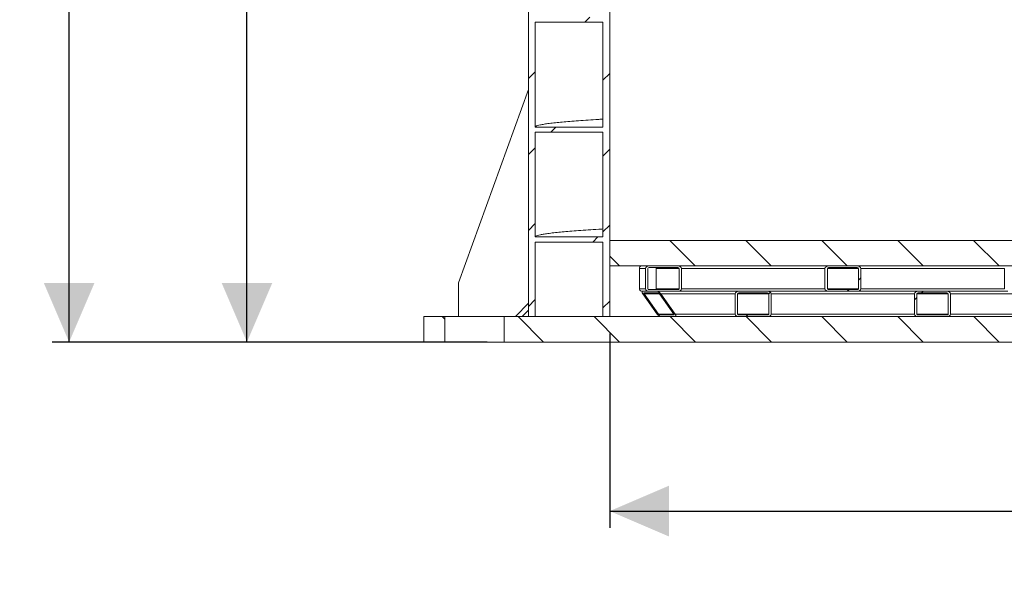
# Model space of a CAD drawing. Units: millimetres. Extents: x 165 to 5769, y 884 to 3793.
# Drawn here: x 165 to 1330, y 884 to 1553 of the extents above; entities that cross this region are included whole.
import ezdxf

# ---------------------------------------------------------------- set-up
doc = ezdxf.new("R2010")
doc.units = ezdxf.units.MM
doc.header["$LTSCALE"] = 20
doc.layers.add('MAßLINIE_MAßZEICHNUNGEN', color=7, linetype='Continuous')
doc.styles.add('SLDTEXTSTYLE0', font='TXT', dxfattribs={"width": 0.7})
doc.dimstyles.new('SLDDIMSTYLE0', dxfattribs={"dimtxt": 105.833333, "dimasz": 70, "dimexe": 0, "dimexo": 0.0625, "dimgap": 26.458333, "dimtad": 0, "dimdec": 0, "dimrnd": 1e-09, "dimzin": 12, "dimdsep": 46, "dimtxsty": 'SLDTEXTSTYLE0', "dimsah": 1, "dimcen": 0.09, "dimadec": 0, "dimazin": 3, "dimtfac": 1, "dimtdec": 0, "dimtofl": 0, "dimtmove": 0, "dimatfit": 3, "dimfxl": 0, "dimfrac": 2, "dimtolj": 1, "dimtzin": 12, "dimarcsym": 0})

# ---------------------------------------------------------------- blocks, each defined once
blk = doc.blocks.new('SW_HATCH_0')
at = {"color": 0, "linetype": 'Continuous', "lineweight": 18}
for p, q in [((66.6, -1729.4), (72.6, -1723.4)), ((0, -1796.1), (8, -1788.1)), ((88, -1797.9), (96, -1789.9)), ((26.4, -1859.4), (32.4, -1853.4)), ((0, -1885.9), (8, -1877.9)), ((88, -1887.7), (96, -1879.7)), ((0, -1975.7), (8, -1967.7)), ((88, -1977.5), (96, -1969.5)), ((76, -1989.4), (82, -1983.4)), ((197.2, -2017.7), (167.2, -1987.7)), ((287, -2017.7), (257, -1987.7)), ((376.8, -2017.7), (346.8, -1987.7)), ((466.6, -2017.7), (436.6, -1987.7)), ((556.4, -2017.7), (526.4, -1987.7)), ((107.4, -2017.7), (96, -2006.3)), ((390.1, -2034.5), (392.9, -2031.7)), ((284.1, -2050.8), (286, -2048.9)), ((377, -2047.7), (379, -2045.7)), ((464.8, -2049.7), (466.8, -2047.7)), ((0, -2065.5), (8, -2057.5)), ((88, -2067.3), (96, -2059.3)), ((456.6, -2057.9), (459.4, -2055.1)), ((-99, -2080.7), (-102, -2077.7)), ((17.8, -2107.7), (-12.2, -2077.7)), ((107.6, -2107.7), (77.6, -2077.7)), ((197.4, -2107.7), (167.4, -2077.7)), ((257.2, -2077.7), (259.2, -2075.7)), ((287.2, -2107.7), (257.2, -2077.7)), ((377, -2107.7), (347, -2077.7)), ((466.8, -2107.7), (436.8, -2077.7)), ((556.6, -2107.7), (526.6, -2077.7))]:
    blk.add_line(p, q, dxfattribs=at)
blk = doc.blocks.new('_D_3')
at = {"layer": 'MAßLINIE_MAßZEICHNUNGEN', "color": 7}
for p, q in [((628.1, 2572), (203.8, 2572)), ((223.8, 2572), (223.8, 2017.1)), ((223.8, 1172), (223.8, 1711.9)), ((718.1, 1172), (203.8, 1172))]:
    blk.add_line(p, q, dxfattribs=at)
for points in [[(223.8, 2572), (193.8, 2502), (253.8, 2502)], [(223.8, 1172), (253.8, 1242), (193.8, 1242)]]:
    blk.add_solid(points, dxfattribs=at)
at = {"layer": 'MAßLINIE_MAßZEICHNUNGEN', "color": 7, "insert": (167.2, 1711.9), "char_height": 105.83, "attachment_point": 1, "rotation": 90, "style": 'SLDTEXTSTYLE0'}
blk.add_mtext('1400', dxfattribs=at)
blk = doc.blocks.new('_D_4')
at = {"layer": 'MAßLINIE_MAßZEICHNUNGEN', "color": 7}
for p, q in [((628.1, 2498.2), (414.1, 2498.2)), ((434.1, 2498.2), (434.1, 1976.8)), ((434.1, 1172), (434.1, 1678.5)), ((718.1, 1172), (414.1, 1172))]:
    blk.add_line(p, q, dxfattribs=at)
for points in [[(434.1, 2498.2), (404.1, 2428.2), (464.1, 2428.2)], [(434.1, 1172), (464.1, 1242), (404.1, 1242)]]:
    blk.add_solid(points, dxfattribs=at)
at = {"layer": 'MAßLINIE_MAßZEICHNUNGEN', "color": 7, "insert": (377.5, 1678.5), "char_height": 105.83, "attachment_point": 1, "rotation": 90, "style": 'SLDTEXTSTYLE0'}
blk.add_mtext('1326', dxfattribs=at)
blk = doc.blocks.new('_D_10')
at = {"layer": 'MAßLINIE_MAßZEICHNUNGEN', "color": 7}
for p, q in [((863.1, 1182), (863.1, 952)), ((2263.1, 1182), (2263.1, 952)), ((863.1, 972), (1361.8, 972)), ((2263.1, 972), (1818.5, 972))]:
    blk.add_line(p, q, dxfattribs=at)
for points in [[(863.1, 972), (933.1, 942), (933.1, 1002)], [(2263.1, 972), (2193.1, 1002), (2193.1, 942)]]:
    blk.add_solid(points, dxfattribs=at)
at = {"layer": 'MAßLINIE_MAßZEICHNUNGEN', "color": 7, "char_height": 105.83, "attachment_point": 1, "style": 'SLDTEXTSTYLE0'}
for s, insert in [('%%c', (1361.8, 1023.1)), ('1400', (1513.3, 1023.1))]:
    blk.add_mtext(s, dxfattribs=dict(at, insert=insert))

msp = doc.modelspace()

# ---------------------------------------------------------------- linework, layer by layer
at = {"color": 7, "linetype": 'Continuous', "lineweight": 18}
for p, q in [((767.1, 3302), (767.1, 1202)), ((863.1, 3302), (863.1, 1202)), ((775.1, 1550.3), (855.1, 1550.3)), ((775.1, 1426.3), (775.1, 1550.3)), ((855.1, 1550.3), (855.1, 1426.3)), ((684.2, 1242), (767.1, 1470.8)), ((855.1, 1426.3), (775.1, 1426.3)), ((775.1, 1420.3), (855.1, 1420.3)), ((775.1, 1296.3), (775.1, 1420.3)), ((855.1, 1420.3), (855.1, 1296.3)), ((855.1, 1296.3), (775.1, 1296.3)), ((775.1, 1290.3), (855.1, 1290.3)), ((775.1, 1202), (775.1, 1290.3)), ((855.1, 1290.3), (855.1, 1202)), ((863.1, 1262), (863.1, 1292)), ((1539.1, 1292), (863.1, 1292)), ((2263.1, 1262), (863.1, 1262)), ((905.5, 1259), (898.4, 1259)), ((898.4, 1259), (898.4, 1235)), ((905.5, 1235), (905.5, 1259)), ((908.3, 1235), (908.3, 1259)), ((909.7, 1262), (943.7, 1262)), ((909.7, 1260), (943.7, 1260)), ((945.1, 1259), (918.2, 1259)), ((918.2, 1235), (918.2, 1259)), ((945.1, 1259), (945.1, 1235)), ((947.9, 1259), (947.9, 1235)), ((1117.6, 1259), (947.9, 1259)), ((1117.6, 1235), (1117.6, 1259)), ((1120.5, 1235), (1120.5, 1259)), ((1157.2, 1259), (1120.5, 1259)), ((1121.9, 1262), (1155.8, 1262)), ((1121.9, 1260), (1155.8, 1260)), ((1157.2, 1259), (1157.2, 1235)), ((1160.1, 1259), (1160.1, 1235)), ((1329.8, 1259), (1160.1, 1259)), ((1329.8, 1235), (1329.8, 1259)), ((684.2, 1202), (684.2, 1242)), ((905.5, 1235), (898.4, 1235)), ((945.1, 1235), (918.2, 1235)), ((1117.6, 1235), (947.9, 1235)), ((1157.2, 1235), (1120.5, 1235)), ((1329.8, 1235), (1160.1, 1235)), ((909.7, 1232), (900.5, 1232)), ((902.3, 1229), (919.3, 1205)), ((903.7, 1230), (920.7, 1230)), ((903.7, 1229), (920.7, 1205)), ((922.1, 1229), (903.7, 1229)), ((943.7, 1234), (909.7, 1234)), ((943.7, 1232), (909.7, 1232)), ((922.1, 1229), (939.1, 1205)), ((923.5, 1229), (940.5, 1205)), ((1011.6, 1229), (923.5, 1229)), ((979.7, 1232), (943.7, 1232)), ((1015.8, 1232), (979.7, 1232)), ((1011.6, 1205), (1011.6, 1229)), ((1014.4, 1205), (1014.4, 1229)), ((1051.2, 1229), (1014.4, 1229)), ((1015.8, 1232), (1049.7, 1232)), ((1015.8, 1230), (1049.7, 1230)), ((1085.8, 1232), (1049.7, 1232)), ((1051.2, 1229), (1051.2, 1205)), ((1054, 1229), (1054, 1205)), ((1223.7, 1229), (1054, 1229)), ((1121.9, 1232), (1085.8, 1232)), ((1155.8, 1234), (1121.9, 1234)), ((1155.8, 1232), (1121.9, 1232)), ((1191.9, 1232), (1155.8, 1232)), ((1227.9, 1232), (1191.9, 1232)), ((1223.7, 1205), (1223.7, 1229)), ((1226.5, 1205), (1226.5, 1229)), ((1263.3, 1229), (1226.5, 1229)), ((1227.9, 1232), (1261.9, 1232)), ((1227.9, 1230), (1261.9, 1230)), ((1297.9, 1232), (1261.9, 1232)), ((1263.3, 1229), (1263.3, 1205)), ((1266.1, 1229), (1266.1, 1205)), ((1435.8, 1229), (1266.1, 1229)), ((1334, 1232), (1297.9, 1232)), ((767.1, 1217.8), (751.8, 1202)), ((643.1, 1172), (643.1, 1202)), ((668.1, 1202), (643.1, 1202)), ((668.1, 1202), (668.1, 1172)), ((738.1, 1202), (668.1, 1202)), ((738.1, 1172), (738.1, 1202)), ((2388.1, 1202), (738.1, 1202)), ((767.1, 1209.8), (759.6, 1202)), ((775.1, 1202), (767.1, 1202)), ((863.1, 1202), (855.1, 1202)), ((939.1, 1205), (920.7, 1205)), ((939.1, 1204), (922.1, 1204)), ((1011.6, 1205), (940.5, 1205)), ((1051.2, 1205), (1014.4, 1205)), ((1049.7, 1204), (1015.8, 1204)), ((1049.7, 1202), (1015.8, 1202)), ((1223.7, 1205), (1054, 1205)), ((1263.3, 1205), (1226.5, 1205)), ((1261.9, 1204), (1227.9, 1204)), ((1261.9, 1202), (1227.9, 1202)), ((1435.8, 1205), (1266.1, 1205)), ((668.1, 1172), (643.1, 1172)), ((668.1, 1172), (738.1, 1172)), ((2388.1, 1172), (738.1, 1172))]:
    msp.add_line(p, q, dxfattribs=at)
for centre, radius, start, end in [((901.1, 1259.4), 2.68, 101.4222, 188.0491), ((917.3, 1259.2), 0.893, 351.9498, 78.5783), ((901.1, 1234.7), 2.68, 171.9509, 258.5777), ((917.3, 1234.9), 0.893, 281.4218, 8.05)]:
    msp.add_arc(centre, radius, start, end, dxfattribs=at)
for centre, major_axis, ratio, start_param, end_param in [((909.7, 1259), (-4.24, 0), 0.707107, 4.712389, 6.283185), ((909.7, 1259), (-1.41, 0), 0.707107, 4.712389, 6.283185), ((943.7, 1259), (-4.24, 0), 0.707107, 3.141593, 4.712389), ((943.7, 1259), (-1.41, 0), 0.707107, 3.141593, 4.712389), ((1121.9, 1259), (-4.24, 0), 0.707107, 4.712389, 6.283185), ((1121.9, 1259), (-1.41, 0), 0.707107, 4.712389, 6.283185), ((1155.8, 1259), (-4.24, 0), 0.707107, 3.141593, 4.712389), ((1155.8, 1259), (-1.41, 0), 0.707107, 3.141593, 4.712389), ((909.7, 1235), (-4.24, 0), 0.707107, 0, 1.570796), ((909.7, 1235), (-1.41, 0), 0.707107, 0, 1.570796), ((943.7, 1235), (-4.24, 0), 0.707107, 1.570796, 3.141593), ((943.7, 1235), (-1.41, 0), 0.707107, 1.570796, 3.141593), ((1121.9, 1235), (-4.24, 0), 0.707107, 0, 1.570796), ((1121.9, 1235), (-1.41, 0), 0.707107, 0, 1.570796), ((1155.8, 1235), (-4.24, 0), 0.707107, 1.570796, 3.141593), ((1155.8, 1235), (-1.41, 0), 0.707107, 1.570796, 3.141593), ((904.4, 1229), (-2.77, 2.77), 0.414214, 5.890486, 7.461283), ((904.4, 1229), (-0.924, 0.924), 0.414214, 5.890486, 7.461283), ((921.4, 1229), (-2.77, 2.77), 0.414214, 4.31969, 5.890486), ((921.4, 1229), (-0.924, 0.924), 0.414214, 4.31969, 5.890486), ((1015.8, 1229), (-4.24, 0), 0.707107, 4.712389, 6.283185), ((1015.8, 1229), (-1.41, 0), 0.707107, 4.712389, 6.283185), ((1049.7, 1229), (-4.24, 0), 0.707107, 3.141593, 4.712389), ((1049.7, 1229), (-1.41, 0), 0.707107, 3.141593, 4.712389), ((1227.9, 1229), (-4.24, 0), 0.707107, 4.712389, 6.283185), ((1227.9, 1229), (-1.41, 0), 0.707107, 4.712389, 6.283185), ((1261.9, 1229), (-4.24, 0), 0.707107, 3.141593, 4.712389), ((1261.9, 1229), (-1.41, 0), 0.707107, 3.141593, 4.712389), ((921.4, 1205), (-2.77, 2.77), 0.414214, 1.178097, 2.748894), ((921.4, 1205), (-0.924, 0.924), 0.414214, 1.178097, 2.748894), ((938.4, 1205), (-0.924, 0.924), 0.414214, 2.748894, 4.31969), ((938.4, 1205), (-2.77, 2.77), 0.414214, 2.748894, 4.31969), ((1015.8, 1205), (-4.24, 0), 0.707107, 0, 1.570796), ((1015.8, 1205), (-1.41, 0), 0.707107, 0, 1.570796), ((1049.7, 1205), (-4.24, 0), 0.707107, 1.570796, 3.141593), ((1049.7, 1205), (-1.41, 0), 0.707107, 1.570796, 3.141593), ((1227.9, 1205), (-4.24, 0), 0.707107, 0, 1.570796), ((1227.9, 1205), (-1.41, 0), 0.707107, 0, 1.570796), ((1261.9, 1205), (-4.24, 0), 0.707107, 1.570796, 3.141593), ((1261.9, 1205), (-1.41, 0), 0.707107, 1.570796, 3.141593)]:
    msp.add_ellipse(centre, major_axis=major_axis, ratio=ratio, start_param=start_param, end_param=end_param, dxfattribs=at)
for points in [[(775.1, 1426.3), (775.2, 1426.6), (775.5, 1427.1), (777.6, 1428), (780.9, 1428.8), (785.5, 1429.7), (791.4, 1430.5), (798.5, 1431.4), (806.7, 1432.2), (815.8, 1433), (826.1, 1433.8), (837.5, 1434.6), (847.2, 1435.2), (853.4, 1435.6), (855.1, 1435.7)], [(775.1, 1296.3), (775.2, 1296.6), (775.5, 1297.1), (777.6, 1298), (780.9, 1298.8), (785.5, 1299.7), (791.4, 1300.5), (798.5, 1301.4), (806.7, 1302.2), (815.8, 1303), (826.1, 1303.8), (837.5, 1304.6), (847.2, 1305.2), (853.4, 1305.6), (855.1, 1305.7)]]:
    msp.add_open_spline(points, degree=3, knots=[0, 0, 0, 0, 0.090433, 0.18079, 0.271118, 0.361539, 0.45198, 0.542363, 0.627513, 0.712746, 0.798021, 0.883273, 0.968441, 1, 1, 1, 1], dxfattribs=at)

# ---------------------------------------------------------------- block references
msp.add_blockref('SW_HATCH_0', (767.1, 3279.7), dxfattribs=at)

# ---------------------------------------------------------------- dimensions: what is measured, and where the dimension line sits
at = {"layer": 'MAßLINIE_MAßZEICHNUNGEN', "color": 7}
for base, p1, p2, picture, middle in [((223.8, 1172), (648.1, 2572), (738.1, 1172), '_D_3', (223.8, 1864.5)), ((434.1, 2498.2), (738.1, 1172), (648.1, 2498.2), '_D_4', (434.1, 1827.7))]:
    dim = msp.add_linear_dim(base=base, p1=p1, p2=p2, angle=90, dimstyle='SLDDIMSTYLE0', dxfattribs=at)
    dim.commit()
    dim.dimension.update_dxf_attribs({"geometry": picture, "text_midpoint": middle, "dimtype": 160})
dim = msp.add_linear_dim(base=(2263.1, 972), p1=(863.1, 1202), p2=(2263.1, 1202), text='%%c<>', dimstyle='SLDDIMSTYLE0', dxfattribs=at)
dim.commit()
dim.dimension.update_dxf_attribs({"geometry": '_D_10', "text_midpoint": (1590.1, 972), "dimtype": 160})

doc.saveas('drawing.dxf')
